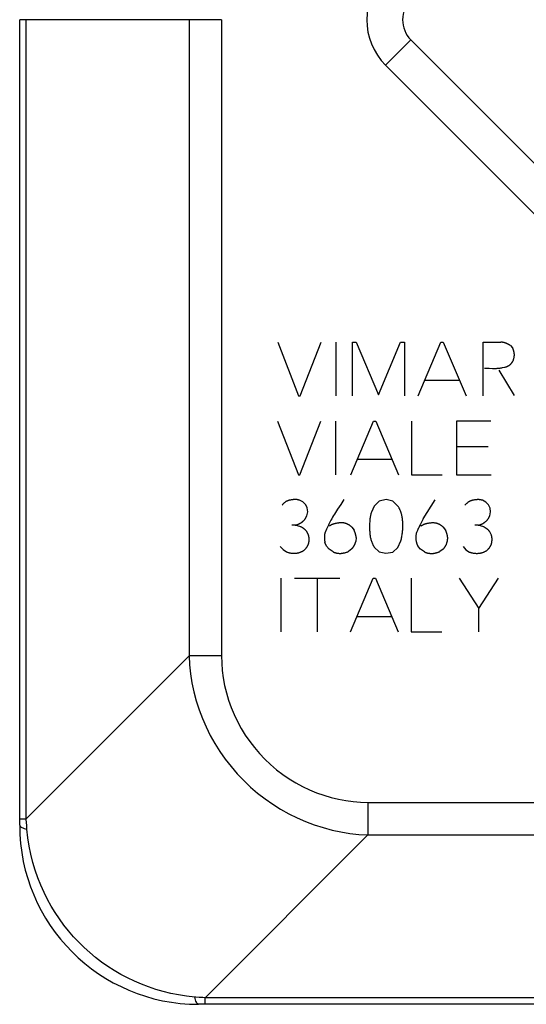
# Model space of a CAD drawing. Units: millimetres. Extents: x -27.5 to 27.5, y -27.5 to 27.5.
# Drawn here: x -27.5 to -13.3, y -27.5 to 0 of the extents above; entities that cross this region are included whole.
import ezdxf

# ---------------------------------------------------------------- set-up
doc = ezdxf.new("R2010")
doc.units = ezdxf.units.MM
doc.header["$LTSCALE"] = 30.734
doc.layers.add('CURVE', color=7, linetype='CONTINUOUS')
doc.layers.add('RACCORDO', color=7, linetype='CONTINUOUS')

msp = doc.modelspace()

# ---------------------------------------------------------------- linework, layer by layer
at = {"layer": 'CURVE', "color": 250, "linetype": 'CONTINUOUS'}
for p, q in [((-20.288, -9.005), (-19.704, -10.505)), ((-19.665, -10.505), (-19.076, -9.005)), ((-18.665, -9.005), (-18.665, -10.505)), ((-18.197, -10.505), (-18.197, -9.005)), ((-18.197, -9.005), (-18.093, -9.005)), ((-18.093, -9.005), (-17.477, -10.479)), ((-17.477, -10.479), (-16.854, -9.005)), ((-16.854, -9.005), (-16.743, -9.005)), ((-16.743, -9.005), (-16.743, -10.505)), ((-16.365, -10.505), (-15.73, -9.005)), ((-15.73, -9.005), (-15.663, -9.005)), ((-15.663, -9.005), (-15.026, -10.505)), ((-14.546, -10.505), (-14.546, -9.005)), ((-14.546, -9.005), (-14.05, -9.005)), ((-13.785, -9.104), (-13.725, -9.168)), ((-14.376, -9.736), (-14.288, -9.738)), ((-14.11, -9.787), (-13.685, -10.498)), ((-16.18, -10.068), (-15.213, -10.068)), ((-19.704, -10.505), (-19.665, -10.505)), ((-20.295, -11.213), (-19.711, -12.713)), ((-19.672, -12.713), (-19.081, -11.213)), ((-18.672, -11.213), (-18.672, -12.713)), ((-18.25, -12.713), (-17.613, -11.213)), ((-17.613, -11.213), (-17.546, -11.213)), ((-17.546, -11.213), (-16.912, -12.713)), ((-16.552, -11.213), (-16.552, -12.713)), ((-15.289, -11.213), (-15.289, -12.713)), ((-14.334, -11.213), (-15.289, -11.213)), ((-14.405, -11.926), (-15.289, -11.926)), ((-18.065, -12.277), (-17.096, -12.277)), ((-19.711, -12.713), (-19.672, -12.713)), ((-16.552, -12.713), (-15.693, -12.713)), ((-15.289, -12.713), (-14.32, -12.713)), ((-19.586, -13.47), (-19.681, -13.422)), ((-19.508, -13.551), (-19.586, -13.47)), ((-18.439, -13.405), (-18.468, -13.45)), ((-17.452, -13.449), (-17.595, -13.583)), ((-17.262, -13.405), (-17.452, -13.449)), ((-17.075, -13.447), (-17.262, -13.405)), ((-16.928, -13.585), (-17.075, -13.447)), ((-16.226, -13.945), (-15.885, -13.408)), ((-14.475, -13.472), (-14.569, -13.424)), ((-14.396, -13.553), (-14.475, -13.472)), ((-19.464, -13.638), (-19.508, -13.551)), ((-19.473, -13.855), (-19.452, -13.745)), ((-19.452, -13.745), (-19.464, -13.638)), ((-17.595, -13.583), (-17.673, -13.754)), ((-14.35, -13.641), (-14.396, -13.553)), ((-14.362, -13.858), (-14.341, -13.747)), ((-14.341, -13.747), (-14.35, -13.641)), ((-19.519, -13.943), (-19.473, -13.855)), ((-14.408, -13.945), (-14.362, -13.858)), ((-19.803, -14.116), (-19.895, -14.116)), ((-19.642, -14.165), (-19.803, -14.116)), ((-19.427, -14.393), (-19.473, -14.298)), ((-18.922, -14.226), (-18.975, -14.345)), ((-18.22, -14.169), (-18.155, -14.255)), ((-15.663, -14.172), (-15.598, -14.257)), ((-14.692, -14.118), (-14.782, -14.118)), ((-14.53, -14.167), (-14.692, -14.118)), ((-18.095, -14.46), (-18.105, -14.571)), ((-16.935, -14.737), (-16.845, -14.555)), ((-14.315, -14.395), (-14.362, -14.301)), ((-20.221, -14.712), (-20.14, -14.802)), ((-20.14, -14.802), (-20.041, -14.866)), ((-18.924, -14.707), (-18.968, -14.605)), ((-18.852, -14.79), (-18.924, -14.707)), ((-18.742, -14.864), (-18.852, -14.79)), ((-18.22, -14.783), (-18.312, -14.855)), ((-17.595, -14.73), (-17.452, -14.862)), ((-17.075, -14.873), (-16.935, -14.737)), ((-16.298, -14.792), (-16.367, -14.709)), ((-16.187, -14.866), (-16.298, -14.792)), ((-15.663, -14.785), (-15.755, -14.857)), ((-15.109, -14.714), (-15.028, -14.804)), ((-15.028, -14.804), (-14.929, -14.868)), ((-17.452, -14.862), (-17.265, -14.903)), ((-17.265, -14.903), (-17.075, -14.873)), ((-20.2, -15.6), (-20.2, -17.1)), ((-19.822, -15.6), (-18.55, -15.6)), ((-19.18, -17.1), (-19.18, -15.6)), ((-18.259, -17.1), (-17.622, -15.6)), ((-17.622, -15.6), (-17.558, -15.6)), ((-17.558, -15.6), (-16.921, -17.1)), ((-16.561, -15.6), (-16.561, -17.1)), ((-15.222, -15.6), (-14.671, -16.442)), ((-14.671, -16.442), (-14.119, -15.6)), ((-14.671, -17.1), (-14.671, -16.442)), ((-18.075, -16.664), (-17.105, -16.664)), ((-16.561, -17.1), (-15.702, -17.1))]:
    msp.add_line(p, q, dxfattribs=at)
for points in [[(-13.785, -9.104), (-13.792, -9.098), (-13.8, -9.093), (-13.808, -9.088), (-13.816, -9.082), (-13.824, -9.077), (-13.832, -9.073), (-13.841, -9.068), (-13.849, -9.063), (-13.857, -9.059), (-13.866, -9.055), (-13.875, -9.051), (-13.884, -9.047), (-13.893, -9.043), (-13.902, -9.039), (-13.912, -9.035), (-13.921, -9.032), (-13.931, -9.029), (-13.941, -9.026), (-13.95, -9.023), (-13.96, -9.02), (-13.97, -9.018), (-13.98, -9.016), (-13.989, -9.013), (-13.999, -9.012), (-14.009, -9.01), (-14.019, -9.008), (-14.03, -9.007), (-14.04, -9.006), (-14.05, -9.005)], [(-13.674, -9.369), (-13.675, -9.36), (-13.675, -9.351), (-13.676, -9.341), (-13.677, -9.332), (-13.679, -9.323), (-13.68, -9.314), (-13.682, -9.304), (-13.683, -9.295), (-13.685, -9.286), (-13.687, -9.277), (-13.69, -9.268), (-13.692, -9.258), (-13.695, -9.249), (-13.697, -9.24), (-13.7, -9.231), (-13.703, -9.222), (-13.707, -9.213), (-13.71, -9.204), (-13.713, -9.195), (-13.717, -9.186), (-13.721, -9.177), (-13.725, -9.168)], [(-13.824, -9.658), (-13.817, -9.653), (-13.81, -9.647), (-13.803, -9.642), (-13.797, -9.636), (-13.79, -9.63), (-13.784, -9.625), (-13.778, -9.618), (-13.772, -9.612), (-13.766, -9.606), (-13.76, -9.599), (-13.754, -9.593), (-13.749, -9.586), (-13.744, -9.579), (-13.738, -9.572), (-13.735, -9.567), (-13.731, -9.562), (-13.728, -9.556), (-13.724, -9.551), (-13.721, -9.546), (-13.718, -9.54), (-13.715, -9.534), (-13.712, -9.528), (-13.709, -9.521), (-13.706, -9.515), (-13.704, -9.508), (-13.702, -9.502), (-13.699, -9.495), (-13.697, -9.489), (-13.696, -9.482), (-13.694, -9.475), (-13.692, -9.468), (-13.69, -9.459), (-13.688, -9.449), (-13.686, -9.439), (-13.684, -9.429), (-13.679, -9.399)], [(-13.679, -9.399), (-13.678, -9.389), (-13.676, -9.379), (-13.674, -9.369)], [(-14.507, -9.736), (-14.485, -9.735), (-14.463, -9.735), (-14.441, -9.735), (-14.42, -9.735), (-14.398, -9.735), (-14.376, -9.736)], [(-14.288, -9.738), (-14.266, -9.739), (-14.245, -9.739), (-14.223, -9.739), (-14.201, -9.739), (-14.179, -9.738), (-14.157, -9.737), (-14.135, -9.736), (-14.119, -9.735), (-14.103, -9.733), (-14.087, -9.731), (-14.071, -9.729), (-14.055, -9.727), (-14.038, -9.724), (-14.022, -9.721), (-14.006, -9.717)], [(-14.006, -9.717), (-13.955, -9.707), (-13.937, -9.703), (-13.919, -9.7), (-13.9, -9.697)], [(-13.9, -9.697), (-13.897, -9.695), (-13.894, -9.692), (-13.891, -9.69), (-13.887, -9.688), (-13.884, -9.686), (-13.881, -9.684), (-13.878, -9.682), (-13.874, -9.68), (-13.871, -9.678), (-13.868, -9.676), (-13.864, -9.674), (-13.861, -9.673), (-13.857, -9.671), (-13.853, -9.669), (-13.85, -9.667), (-13.846, -9.666), (-13.843, -9.664), (-13.839, -9.663), (-13.835, -9.662), (-13.831, -9.66), (-13.828, -9.659), (-13.824, -9.658)], [(-19.681, -13.422), (-19.69, -13.418), (-19.7, -13.415), (-19.709, -13.412), (-19.719, -13.41), (-19.729, -13.408), (-19.739, -13.406), (-19.749, -13.405), (-19.758, -13.404), (-19.768, -13.403), (-19.781, -13.402), (-19.793, -13.402), (-19.805, -13.402), (-19.817, -13.402), (-19.829, -13.403), (-19.841, -13.404), (-19.853, -13.405), (-19.865, -13.406), (-19.877, -13.408), (-19.89, -13.409), (-19.904, -13.411), (-19.917, -13.414), (-19.931, -13.416), (-19.944, -13.419), (-19.958, -13.422), (-19.967, -13.424), (-19.977, -13.426), (-19.987, -13.429), (-19.997, -13.432), (-20.006, -13.435), (-20.015, -13.439), (-20.025, -13.443), (-20.034, -13.447), (-20.043, -13.451), (-20.052, -13.456), (-20.06, -13.461), (-20.069, -13.467), (-20.077, -13.472), (-20.085, -13.478), (-20.093, -13.484), (-20.101, -13.491), (-20.11, -13.498), (-20.119, -13.506), (-20.127, -13.515), (-20.136, -13.523), (-20.144, -13.531), (-20.152, -13.54), (-20.16, -13.549), (-20.168, -13.558)], [(-18.468, -13.45), (-18.526, -13.539), (-18.614, -13.672)], [(-14.569, -13.424), (-14.579, -13.42), (-14.588, -13.417), (-14.598, -13.415), (-14.607, -13.412), (-14.617, -13.41), (-14.627, -13.409), (-14.637, -13.407), (-14.647, -13.406), (-14.657, -13.405), (-14.669, -13.405), (-14.681, -13.404), (-14.693, -13.404), (-14.705, -13.405), (-14.717, -13.405), (-14.729, -13.406), (-14.741, -13.407), (-14.753, -13.409), (-14.765, -13.41), (-14.779, -13.412), (-14.792, -13.414), (-14.806, -13.416), (-14.819, -13.418), (-14.833, -13.421), (-14.846, -13.424), (-14.856, -13.426), (-14.866, -13.429), (-14.875, -13.431), (-14.885, -13.434), (-14.895, -13.438), (-14.904, -13.441), (-14.913, -13.445), (-14.922, -13.449), (-14.931, -13.454), (-14.94, -13.459), (-14.949, -13.464), (-14.957, -13.469), (-14.965, -13.475), (-14.973, -13.481), (-14.981, -13.487), (-14.989, -13.493), (-14.998, -13.501), (-15.007, -13.509), (-15.016, -13.517), (-15.024, -13.525), (-15.032, -13.534), (-15.04, -13.542), (-15.048, -13.551), (-15.056, -13.56)], [(-18.614, -13.672), (-18.643, -13.717), (-18.671, -13.761), (-18.699, -13.806), (-18.727, -13.852), (-18.754, -13.897), (-18.781, -13.943), (-18.801, -13.978), (-18.82, -14.014), (-18.839, -14.05), (-18.857, -14.086), (-18.874, -14.121), (-18.89, -14.156), (-18.906, -14.191), (-18.922, -14.226)], [(-16.808, -13.902), (-16.811, -13.887), (-16.814, -13.872), (-16.817, -13.857), (-16.82, -13.842), (-16.824, -13.827), (-16.828, -13.812), (-16.833, -13.797), (-16.837, -13.783), (-16.842, -13.768), (-16.847, -13.754), (-16.852, -13.74), (-16.857, -13.727), (-16.862, -13.714), (-16.868, -13.7), (-16.874, -13.687), (-16.88, -13.674), (-16.886, -13.661), (-16.893, -13.648), (-16.899, -13.635), (-16.906, -13.623), (-16.913, -13.61), (-16.92, -13.598), (-16.928, -13.585)], [(-19.803, -14.116), (-19.793, -14.114), (-19.784, -14.112), (-19.774, -14.11), (-19.764, -14.107), (-19.755, -14.105), (-19.745, -14.102), (-19.736, -14.098), (-19.726, -14.095), (-19.717, -14.091), (-19.708, -14.087), (-19.699, -14.083), (-19.69, -14.079), (-19.681, -14.075), (-19.671, -14.07), (-19.662, -14.065), (-19.653, -14.059), (-19.644, -14.054), (-19.635, -14.048), (-19.627, -14.042), (-19.618, -14.036), (-19.61, -14.03), (-19.601, -14.024), (-19.593, -14.017), (-19.584, -14.009), (-19.575, -14.002), (-19.567, -13.994), (-19.558, -13.986), (-19.55, -13.978), (-19.542, -13.969), (-19.534, -13.961), (-19.527, -13.952), (-19.519, -13.943)], [(-17.673, -13.754), (-17.68, -13.776), (-17.686, -13.798), (-17.691, -13.82), (-17.696, -13.843), (-17.7, -13.865), (-17.704, -13.888), (-17.708, -13.911), (-17.711, -13.939), (-17.715, -13.967), (-17.717, -13.996), (-17.719, -14.024), (-17.721, -14.058), (-17.723, -14.092), (-17.723, -14.127), (-17.724, -14.161), (-17.723, -14.195), (-17.723, -14.23), (-17.721, -14.264), (-17.719, -14.298), (-17.718, -14.32), (-17.716, -14.341), (-17.714, -14.362), (-17.712, -14.383), (-17.709, -14.404), (-17.705, -14.425), (-17.701, -14.449), (-17.696, -14.473), (-17.69, -14.496), (-17.683, -14.52), (-17.676, -14.543), (-17.668, -14.566), (-17.66, -14.59), (-17.65, -14.614), (-17.64, -14.638), (-17.63, -14.661), (-17.618, -14.684), (-17.607, -14.707), (-17.595, -14.73)], [(-16.845, -14.555), (-16.838, -14.528), (-16.832, -14.501), (-16.827, -14.475), (-16.822, -14.448), (-16.817, -14.421), (-16.812, -14.392), (-16.809, -14.364), (-16.805, -14.335), (-16.802, -14.306), (-16.799, -14.278), (-16.797, -14.249), (-16.796, -14.22), (-16.795, -14.191), (-16.794, -14.162), (-16.794, -14.133), (-16.794, -14.104), (-16.794, -14.075), (-16.796, -14.046), (-16.797, -14.017), (-16.799, -13.988), (-16.802, -13.959), (-16.804, -13.93), (-16.808, -13.902)], [(-16.226, -13.945), (-16.245, -13.981), (-16.282, -14.053)], [(-14.692, -14.118), (-14.682, -14.117), (-14.672, -14.115), (-14.662, -14.112), (-14.653, -14.11), (-14.643, -14.107), (-14.634, -14.104), (-14.624, -14.101), (-14.615, -14.097), (-14.606, -14.094), (-14.596, -14.09), (-14.587, -14.086), (-14.578, -14.081), (-14.569, -14.077), (-14.56, -14.072), (-14.551, -14.067), (-14.542, -14.062), (-14.533, -14.056), (-14.524, -14.05), (-14.515, -14.045), (-14.507, -14.038), (-14.498, -14.032), (-14.49, -14.026), (-14.482, -14.019), (-14.473, -14.012), (-14.464, -14.004), (-14.455, -13.996), (-14.447, -13.988), (-14.439, -13.98), (-14.431, -13.972), (-14.423, -13.963), (-14.415, -13.954), (-14.408, -13.945)], [(-19.473, -14.298), (-19.479, -14.292), (-19.484, -14.285), (-19.49, -14.279), (-19.496, -14.273), (-19.502, -14.266), (-19.508, -14.26), (-19.514, -14.254), (-19.521, -14.248), (-19.527, -14.242), (-19.534, -14.237), (-19.54, -14.231), (-19.547, -14.225), (-19.554, -14.22), (-19.561, -14.215), (-19.568, -14.21), (-19.575, -14.205), (-19.582, -14.2), (-19.589, -14.195), (-19.596, -14.19), (-19.604, -14.186), (-19.611, -14.181), (-19.619, -14.177), (-19.626, -14.173), (-19.634, -14.169), (-19.642, -14.165)], [(-18.418, -14.061), (-18.431, -14.059), (-18.444, -14.057), (-18.457, -14.056), (-18.471, -14.055), (-18.484, -14.054), (-18.497, -14.054), (-18.51, -14.053), (-18.523, -14.053), (-18.536, -14.054), (-18.551, -14.055), (-18.566, -14.056), (-18.581, -14.057), (-18.595, -14.059), (-18.61, -14.061), (-18.625, -14.063), (-18.639, -14.065), (-18.654, -14.068), (-18.665, -14.07), (-18.676, -14.072), (-18.687, -14.074), (-18.697, -14.077), (-18.708, -14.08), (-18.719, -14.083), (-18.73, -14.086), (-18.74, -14.089), (-18.751, -14.093), (-18.759, -14.096), (-18.768, -14.1), (-18.776, -14.103), (-18.784, -14.107), (-18.792, -14.111), (-18.8, -14.116), (-18.808, -14.12), (-18.816, -14.125), (-18.824, -14.13), (-18.831, -14.135), (-18.838, -14.14), (-18.845, -14.146)], [(-18.22, -14.169), (-18.226, -14.164), (-18.233, -14.158), (-18.24, -14.152), (-18.247, -14.147), (-18.253, -14.142), (-18.26, -14.137), (-18.267, -14.132), (-18.275, -14.127), (-18.282, -14.122), (-18.289, -14.117), (-18.297, -14.113), (-18.304, -14.108), (-18.312, -14.104), (-18.319, -14.1), (-18.327, -14.096), (-18.335, -14.092), (-18.343, -14.088), (-18.351, -14.085), (-18.36, -14.081), (-18.368, -14.078), (-18.376, -14.075), (-18.385, -14.071), (-18.393, -14.069), (-18.401, -14.066), (-18.41, -14.063), (-18.418, -14.061)], [(-18.095, -14.46), (-18.097, -14.45), (-18.098, -14.441), (-18.099, -14.431), (-18.101, -14.422), (-18.103, -14.412), (-18.105, -14.403), (-18.107, -14.394), (-18.109, -14.384), (-18.111, -14.375), (-18.114, -14.365), (-18.116, -14.356), (-18.119, -14.347), (-18.122, -14.337), (-18.125, -14.328), (-18.128, -14.318), (-18.132, -14.309), (-18.135, -14.3), (-18.139, -14.291), (-18.143, -14.282), (-18.147, -14.273), (-18.151, -14.264), (-18.155, -14.255)], [(-16.282, -14.053), (-16.3, -14.088), (-16.312, -14.113), (-16.325, -14.138), (-16.337, -14.163), (-16.349, -14.188), (-16.36, -14.213), (-16.372, -14.239), (-16.383, -14.264), (-16.392, -14.284), (-16.401, -14.305), (-16.409, -14.326), (-16.418, -14.347)], [(-15.862, -14.063), (-15.874, -14.061), (-15.887, -14.059), (-15.901, -14.058), (-15.914, -14.057), (-15.927, -14.056), (-15.94, -14.056), (-15.953, -14.056), (-15.966, -14.056), (-15.979, -14.056), (-15.994, -14.057), (-16.009, -14.058), (-16.024, -14.059), (-16.038, -14.061), (-16.053, -14.063), (-16.068, -14.065), (-16.082, -14.067), (-16.097, -14.07), (-16.108, -14.072), (-16.119, -14.074), (-16.13, -14.077), (-16.14, -14.079), (-16.151, -14.082), (-16.162, -14.085), (-16.173, -14.088), (-16.183, -14.092), (-16.194, -14.095), (-16.203, -14.099), (-16.211, -14.102), (-16.22, -14.106), (-16.228, -14.11), (-16.236, -14.114), (-16.245, -14.118), (-16.253, -14.123), (-16.261, -14.127), (-16.268, -14.132), (-16.276, -14.137), (-16.283, -14.143), (-16.291, -14.148)], [(-15.663, -14.172), (-15.67, -14.166), (-15.676, -14.16), (-15.683, -14.155), (-15.69, -14.149), (-15.697, -14.144), (-15.703, -14.139), (-15.711, -14.134), (-15.718, -14.129), (-15.725, -14.124), (-15.732, -14.12), (-15.74, -14.115), (-15.747, -14.111), (-15.755, -14.106), (-15.762, -14.102), (-15.77, -14.098), (-15.778, -14.094), (-15.786, -14.09), (-15.794, -14.087), (-15.803, -14.083), (-15.811, -14.08), (-15.819, -14.077), (-15.828, -14.074), (-15.836, -14.071), (-15.844, -14.068), (-15.853, -14.066), (-15.862, -14.063)], [(-15.538, -14.462), (-15.54, -14.453), (-15.541, -14.443), (-15.542, -14.434), (-15.544, -14.424), (-15.546, -14.415), (-15.548, -14.405), (-15.55, -14.396), (-15.552, -14.386), (-15.554, -14.377), (-15.557, -14.368), (-15.559, -14.358), (-15.562, -14.349), (-15.565, -14.34), (-15.568, -14.33), (-15.571, -14.321), (-15.575, -14.311), (-15.578, -14.302), (-15.582, -14.293), (-15.586, -14.284), (-15.59, -14.275), (-15.594, -14.266), (-15.598, -14.257)], [(-14.362, -14.301), (-14.367, -14.294), (-14.373, -14.288), (-14.379, -14.281), (-14.385, -14.275), (-14.391, -14.269), (-14.397, -14.262), (-14.403, -14.256), (-14.409, -14.25), (-14.416, -14.245), (-14.422, -14.239), (-14.429, -14.233), (-14.436, -14.228), (-14.442, -14.222), (-14.449, -14.217), (-14.456, -14.212), (-14.463, -14.207), (-14.47, -14.202), (-14.478, -14.197), (-14.485, -14.192), (-14.492, -14.188), (-14.5, -14.183), (-14.507, -14.179), (-14.515, -14.175), (-14.522, -14.171), (-14.53, -14.167)], [(-19.425, -14.631), (-19.423, -14.622), (-19.421, -14.614), (-19.419, -14.605), (-19.418, -14.596), (-19.416, -14.588), (-19.415, -14.579), (-19.414, -14.57), (-19.413, -14.561), (-19.412, -14.553), (-19.412, -14.544), (-19.411, -14.535), (-19.411, -14.526), (-19.411, -14.517), (-19.411, -14.508), (-19.411, -14.499), (-19.411, -14.49), (-19.412, -14.482), (-19.413, -14.473), (-19.414, -14.464), (-19.415, -14.455), (-19.416, -14.446), (-19.417, -14.437), (-19.419, -14.428), (-19.421, -14.419), (-19.423, -14.41), (-19.425, -14.402), (-19.427, -14.393)], [(-18.975, -14.345), (-18.977, -14.356), (-18.978, -14.367), (-18.98, -14.378), (-18.981, -14.39), (-18.982, -14.401), (-18.983, -14.412), (-18.984, -14.424), (-18.984, -14.435), (-18.985, -14.447), (-18.985, -14.458), (-18.985, -14.469), (-18.984, -14.481), (-18.984, -14.492), (-18.983, -14.503), (-18.982, -14.513), (-18.981, -14.523), (-18.98, -14.534), (-18.979, -14.544), (-18.978, -14.554), (-18.976, -14.565), (-18.974, -14.575), (-18.972, -14.585), (-18.97, -14.595), (-18.968, -14.605)], [(-18.22, -14.783), (-18.214, -14.776), (-18.207, -14.769), (-18.201, -14.761), (-18.195, -14.754), (-18.19, -14.746), (-18.184, -14.738), (-18.178, -14.731), (-18.173, -14.723), (-18.168, -14.715), (-18.163, -14.706), (-18.158, -14.698), (-18.153, -14.69), (-18.148, -14.682), (-18.144, -14.673), (-18.14, -14.665), (-18.136, -14.657), (-18.132, -14.649), (-18.129, -14.64), (-18.125, -14.632), (-18.122, -14.623), (-18.118, -14.614), (-18.115, -14.606), (-18.112, -14.597), (-18.11, -14.588), (-18.107, -14.58), (-18.105, -14.571)], [(-16.418, -14.347), (-16.42, -14.359), (-16.422, -14.371), (-16.424, -14.383), (-16.426, -14.396), (-16.427, -14.408), (-16.428, -14.42), (-16.429, -14.433), (-16.43, -14.445), (-16.43, -14.457), (-16.43, -14.47), (-16.43, -14.482), (-16.429, -14.495), (-16.429, -14.506), (-16.428, -14.518), (-16.426, -14.529), (-16.425, -14.54), (-16.423, -14.552), (-16.421, -14.563), (-16.419, -14.574), (-16.417, -14.585), (-16.414, -14.597), (-16.411, -14.608), (-16.408, -14.617), (-16.405, -14.627), (-16.401, -14.636), (-16.398, -14.646), (-16.394, -14.655), (-16.39, -14.665), (-16.386, -14.674), (-16.381, -14.683), (-16.377, -14.692), (-16.372, -14.701), (-16.367, -14.709)], [(-15.663, -14.785), (-15.656, -14.777), (-15.648, -14.768), (-15.641, -14.76), (-15.634, -14.751), (-15.627, -14.742), (-15.621, -14.732), (-15.615, -14.723), (-15.608, -14.713), (-15.603, -14.704), (-15.597, -14.694), (-15.592, -14.684), (-15.587, -14.674), (-15.582, -14.665), (-15.577, -14.655), (-15.573, -14.645), (-15.569, -14.635), (-15.565, -14.625), (-15.562, -14.615), (-15.559, -14.604), (-15.555, -14.594), (-15.553, -14.584), (-15.55, -14.573), (-15.548, -14.563), (-15.546, -14.553), (-15.544, -14.543), (-15.543, -14.533), (-15.541, -14.523), (-15.54, -14.513), (-15.539, -14.503), (-15.539, -14.493), (-15.538, -14.483), (-15.538, -14.472), (-15.538, -14.462)], [(-14.313, -14.633), (-14.311, -14.625), (-14.309, -14.616), (-14.308, -14.607), (-14.306, -14.599), (-14.305, -14.59), (-14.303, -14.581), (-14.302, -14.572), (-14.301, -14.564), (-14.301, -14.555), (-14.3, -14.546), (-14.3, -14.537), (-14.299, -14.528), (-14.299, -14.52), (-14.299, -14.511), (-14.299, -14.502), (-14.3, -14.493), (-14.3, -14.484), (-14.301, -14.475), (-14.302, -14.466), (-14.303, -14.457), (-14.304, -14.448), (-14.306, -14.439), (-14.307, -14.43), (-14.309, -14.422), (-14.311, -14.413), (-14.313, -14.404), (-14.315, -14.395)], [(-20.041, -14.866), (-20.027, -14.871), (-20.012, -14.876), (-19.998, -14.88), (-19.983, -14.884), (-19.969, -14.888), (-19.954, -14.891), (-19.939, -14.894), (-19.925, -14.896), (-19.912, -14.898), (-19.898, -14.9), (-19.884, -14.901), (-19.87, -14.902), (-19.856, -14.903), (-19.842, -14.903), (-19.829, -14.903), (-19.816, -14.903), (-19.802, -14.902), (-19.789, -14.901), (-19.776, -14.9), (-19.762, -14.898), (-19.749, -14.896), (-19.736, -14.894), (-19.724, -14.891), (-19.712, -14.889), (-19.7, -14.886), (-19.688, -14.882), (-19.676, -14.879), (-19.665, -14.875), (-19.653, -14.871), (-19.642, -14.866), (-19.631, -14.861), (-19.62, -14.857), (-19.609, -14.851), (-19.599, -14.846), (-19.588, -14.84), (-19.578, -14.834), (-19.568, -14.827), (-19.559, -14.821), (-19.549, -14.813), (-19.54, -14.806)], [(-19.54, -14.806), (-19.534, -14.801), (-19.529, -14.795), (-19.523, -14.789), (-19.518, -14.784), (-19.512, -14.778), (-19.507, -14.772), (-19.502, -14.766), (-19.497, -14.76), (-19.492, -14.753), (-19.487, -14.747), (-19.482, -14.741), (-19.478, -14.734), (-19.473, -14.728), (-19.469, -14.721), (-19.464, -14.714), (-19.46, -14.706), (-19.456, -14.699), (-19.452, -14.692), (-19.448, -14.684), (-19.444, -14.677), (-19.44, -14.669), (-19.437, -14.662), (-19.434, -14.654), (-19.431, -14.646), (-19.427, -14.639), (-19.425, -14.631)], [(-14.929, -14.868), (-14.915, -14.873), (-14.901, -14.878), (-14.886, -14.882), (-14.872, -14.886), (-14.857, -14.89), (-14.842, -14.893), (-14.828, -14.896), (-14.814, -14.898), (-14.8, -14.9), (-14.786, -14.902), (-14.772, -14.903), (-14.759, -14.904), (-14.745, -14.905), (-14.731, -14.905), (-14.717, -14.905), (-14.704, -14.905), (-14.691, -14.904), (-14.677, -14.903), (-14.664, -14.902), (-14.651, -14.9), (-14.638, -14.898), (-14.625, -14.896), (-14.613, -14.894), (-14.6, -14.891), (-14.589, -14.888), (-14.577, -14.885), (-14.565, -14.881), (-14.553, -14.877), (-14.541, -14.873), (-14.53, -14.868), (-14.519, -14.864), (-14.508, -14.859), (-14.498, -14.854), (-14.487, -14.848), (-14.477, -14.842), (-14.467, -14.836), (-14.457, -14.83), (-14.447, -14.823), (-14.438, -14.816), (-14.428, -14.808)], [(-14.428, -14.808), (-14.423, -14.803), (-14.417, -14.797), (-14.411, -14.792), (-14.406, -14.786), (-14.401, -14.78), (-14.395, -14.774), (-14.39, -14.768), (-14.385, -14.762), (-14.38, -14.756), (-14.375, -14.749), (-14.371, -14.743), (-14.366, -14.737), (-14.362, -14.73), (-14.357, -14.723), (-14.353, -14.716), (-14.348, -14.709), (-14.344, -14.701), (-14.34, -14.694), (-14.336, -14.687), (-14.332, -14.679), (-14.329, -14.672), (-14.325, -14.664), (-14.322, -14.656), (-14.319, -14.649), (-14.316, -14.641), (-14.313, -14.633)], [(-18.742, -14.864), (-18.731, -14.869), (-18.72, -14.873), (-18.709, -14.877), (-18.698, -14.881), (-18.687, -14.885), (-18.676, -14.888), (-18.665, -14.891), (-18.654, -14.894), (-18.642, -14.896), (-18.631, -14.898), (-18.62, -14.9), (-18.609, -14.902), (-18.598, -14.903), (-18.587, -14.904), (-18.576, -14.905), (-18.565, -14.905), (-18.554, -14.906), (-18.543, -14.906), (-18.532, -14.905), (-18.519, -14.905), (-18.507, -14.904), (-18.495, -14.902), (-18.483, -14.901), (-18.471, -14.899), (-18.459, -14.897), (-18.447, -14.895), (-18.435, -14.892), (-18.423, -14.889), (-18.409, -14.886), (-18.395, -14.882), (-18.381, -14.878), (-18.367, -14.873), (-18.353, -14.869), (-18.34, -14.864), (-18.326, -14.86), (-18.312, -14.855)], [(-16.187, -14.866), (-16.176, -14.871), (-16.166, -14.875), (-16.155, -14.879), (-16.144, -14.883), (-16.133, -14.887), (-16.122, -14.89), (-16.11, -14.893), (-16.099, -14.896), (-16.088, -14.898), (-16.076, -14.901), (-16.063, -14.903), (-16.051, -14.904), (-16.039, -14.906), (-16.026, -14.907), (-16.014, -14.908), (-16.002, -14.908), (-15.989, -14.908), (-15.977, -14.908), (-15.964, -14.907), (-15.952, -14.906), (-15.94, -14.905), (-15.927, -14.903), (-15.915, -14.901), (-15.903, -14.899), (-15.89, -14.897), (-15.878, -14.894), (-15.866, -14.892), (-15.852, -14.888), (-15.838, -14.884), (-15.824, -14.88), (-15.81, -14.876), (-15.796, -14.871), (-15.783, -14.867), (-15.769, -14.862), (-15.755, -14.857)]]:
    msp.add_lwpolyline(points, dxfattribs=at)
at = {"layer": 'RACCORDO', "color": 7, "linetype": 'CONTINUOUS'}
for p, q in [((-27.5, -22.5), (-27.5, 0)), ((-17.273, -1.273), (-13.01, -5.536)), ((0, -27.5), (-22.5, -27.5))]:
    msp.add_line(p, q, dxfattribs=at)
at = {"layer": 'RACCORDO', "color": 250, "linetype": 'CONTINUOUS'}
for p, q in [((-21.859, 0), (-27.5, 0)), ((-27.318, -22.318), (-27.318, 0)), ((-22.767, 0), (-22.767, -17.767)), ((-21.859, 0), (-21.859, -17.767)), ((-16.566, -0.566), (-17.273, -1.273)), ((-16.566, -0.566), (-12.303, -4.828)), ((-22.767, -17.767), (-27.318, -22.318)), ((-21.859, -17.767), (-22.767, -17.767)), ((-17.767, -21.859), (0, -21.859)), ((-17.767, -21.859), (-17.767, -22.767)), ((-27.5, -22.318), (-27.318, -22.318)), ((-27.303, -22.515), (-27.311, -22.417)), ((-27.296, -22.61), (-27.303, -22.515)), ((-17.767, -22.767), (-22.318, -27.318)), ((-17.767, -22.767), (0, -22.767)), ((-22.384, -27.313), (-22.482, -27.306)), ((-22.318, -27.318), (-22.384, -27.313)), ((0, -27.318), (-22.318, -27.318)), ((-22.318, -27.5), (-22.318, -27.318))]:
    msp.add_line(p, q, dxfattribs=at)
for points in [[(-22.767, -17.767), (-22.753, -18.019), (-22.725, -18.272), (-22.685, -18.524), (-22.631, -18.775), (-22.565, -19.024), (-22.485, -19.271), (-22.394, -19.515), (-22.289, -19.754), (-22.173, -19.988), (-22.044, -20.217), (-21.904, -20.439), (-21.754, -20.654), (-21.592, -20.861), (-21.42, -21.06), (-21.239, -21.25), (-21.049, -21.431), (-20.85, -21.601), (-20.643, -21.762), (-20.429, -21.911), (-20.208, -22.049), (-19.981, -22.176), (-19.748, -22.292), (-19.51, -22.396), (-19.267, -22.487), (-19.021, -22.566), (-18.772, -22.632), (-18.522, -22.685), (-18.27, -22.725), (-18.019, -22.753), (-17.767, -22.767)], [(-21.859, -17.767), (-21.853, -17.974), (-21.837, -18.18), (-21.81, -18.386), (-21.772, -18.593), (-21.722, -18.8), (-21.662, -19.004), (-21.59, -19.206), (-21.508, -19.406), (-21.414, -19.602), (-21.311, -19.793), (-21.196, -19.979), (-21.073, -20.158), (-20.94, -20.331), (-20.797, -20.498), (-20.647, -20.656), (-20.488, -20.806), (-20.322, -20.947), (-20.149, -21.079), (-19.97, -21.202), (-19.785, -21.315), (-19.596, -21.417), (-19.401, -21.51), (-19.202, -21.592), (-19.001, -21.663), (-18.797, -21.723), (-18.591, -21.772), (-18.384, -21.81), (-18.179, -21.837), (-17.973, -21.853), (-17.767, -21.859)], [(-27.5, -22.5), (-27.497, -22.513), (-27.49, -22.525), (-27.477, -22.538), (-27.459, -22.55), (-27.436, -22.562), (-27.408, -22.575), (-27.375, -22.586), (-27.338, -22.598), (-27.296, -22.61)], [(-27.311, -22.417), (-27.316, -22.351), (-27.318, -22.318)], [(-22.61, -27.296), (-22.837, -27.271), (-23.061, -27.237), (-23.279, -27.194), (-23.49, -27.142), (-23.696, -27.083), (-23.899, -27.015), (-24.099, -26.939), (-24.296, -26.855), (-24.488, -26.763), (-24.676, -26.663), (-24.859, -26.556), (-25.038, -26.441), (-25.211, -26.319), (-25.379, -26.191), (-25.542, -26.055), (-25.699, -25.914), (-25.849, -25.766), (-25.994, -25.611), (-26.133, -25.451), (-26.264, -25.285), (-26.389, -25.114), (-26.506, -24.938), (-26.616, -24.758), (-26.72, -24.571), (-26.817, -24.376), (-26.907, -24.176), (-26.99, -23.969), (-27.065, -23.755), (-27.13, -23.535), (-27.187, -23.31), (-27.234, -23.08), (-27.27, -22.847), (-27.296, -22.61)], [(-22.5, -27.5), (-22.513, -27.497), (-22.525, -27.49), (-22.538, -27.477), (-22.55, -27.459), (-22.562, -27.436), (-22.575, -27.408), (-22.586, -27.375), (-22.598, -27.338), (-22.61, -27.296)], [(-22.482, -27.306), (-22.578, -27.298), (-22.61, -27.296)]]:
    msp.add_lwpolyline(points, dxfattribs=at)
at = {"layer": 'RACCORDO', "color": 7, "linetype": 'CONTINUOUS'}
for centre, radius, start, end in [((-16, 0), 1.8, 135, 225), ((-22.5, -22.5), 5, 180, 270)]:
    msp.add_arc(centre, radius, start, end, dxfattribs=at)
at = {"layer": 'RACCORDO', "color": 250, "linetype": 'CONTINUOUS'}
msp.add_arc((-16, 0), 0.8, 135, 225, dxfattribs=at)

doc.saveas('drawing.dxf')
